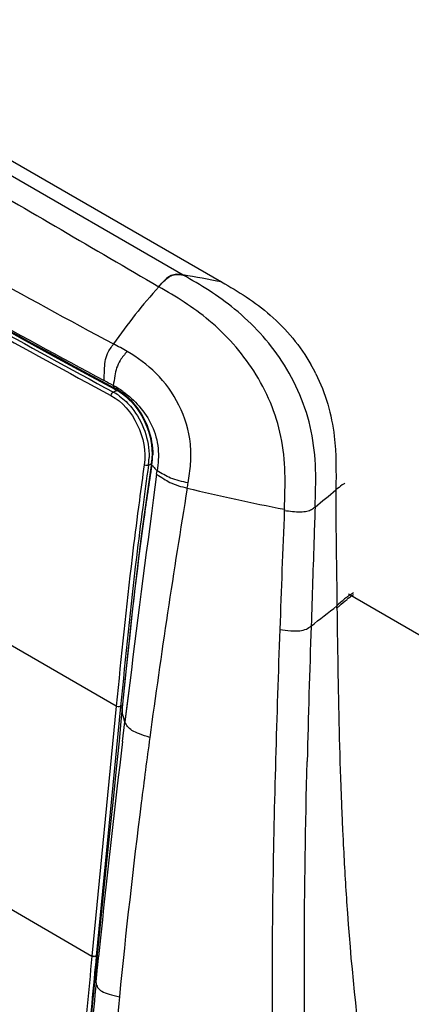
# Model space of a CAD drawing. Units: millimetres. Extents: x 0 to 594, y 0 to 420.
# Drawn here: x 418 to 435, y 158 to 201 of the extents above; entities that cross this region are included whole.
import ezdxf

# ---------------------------------------------------------------- set-up
doc = ezdxf.new("R2010")
doc.units = ezdxf.units.MM
doc.header["$LTSCALE"] = 32.67
doc.layers.get('0').update_dxf_attribs({"linetype": 'CONTINUOUS'})
doc.layers.add('SUPERFICI', color=7, linetype='CONTINUOUS')

msp = doc.modelspace()

# ---------------------------------------------------------------- linework, layer by layer
at = {"color": 9, "linetype": 'Continuous'}
for p, q in [((404.5399, 202.6604), (427.1392, 189.6136)), ((425.4625, 189.9171), (417.0684, 194.7582)), ((422.6006, 184.8952), (422.4336, 184.8254)), ((423.9591, 181.6516), (424.0804, 181.7024)), ((424.1805, 181.5735), (424.206, 181.5453)), ((423.5641, 180.1214), (423.524, 179.8225)), ((423.5636, 180.1212), (423.524, 179.8225)), ((429.8656, 179.7356), (429.8623, 179.6847)), ((429.865, 179.7357), (429.8629, 179.6846)), ((438.164, 172.8528), (432.6478, 176.0374)), ((432.6963, 175.8962), (432.7042, 175.9017)), ((432.6963, 175.8962), (432.7044, 175.9017)), ((422.5614, 171.1739), (417.348, 174.1838)), ((422.9486, 172.3805), (422.8226, 171.1105)), ((422.9488, 172.3802), (422.8226, 171.1105)), ((422.7491, 171.1674), (422.8332, 171.2188)), ((422.5614, 171.1739), (421.5029, 160.3099)), ((422.7491, 171.1674), (421.6906, 160.3034)), ((422.8226, 171.1105), (422.8227, 171.1124)), ((416.2907, 163.3315), (421.5029, 160.3099)), ((421.6906, 160.3034), (421.6667, 160.0585)), ((421.6919, 160.3166), (421.7272, 160.3382)), ((421.6667, 160.0585), (421.6208, 159.5851))]:
    msp.add_line(p, q, dxfattribs=at)
at = {"color": 7, "linetype": 'Continuous'}
for p, q in [((421.2576, 185.6206), (422.4996, 184.951)), ((422.4996, 184.951), (422.5606, 184.9183)), ((422.5606, 184.9182), (422.6809, 184.8489)), ((422.6809, 184.8489), (422.8275, 184.7506)), ((424.1082, 181.9522), (424.0925, 181.7899)), ((424.0864, 181.744), (423.9542, 180.832)), ((424.0925, 181.7899), (424.0925, 181.79)), ((422.9384, 172.2801), (422.8227, 171.1124)), ((422.8226, 171.1105), (422.7634, 170.5093)), ((422.7634, 170.5093), (422.6799, 169.6606)), ((421.668, 159.7903), (421.6681, 159.7908))]:
    msp.add_line(p, q, dxfattribs=at)
for points in [[(417.0896, 187.9061), (418.4708, 187.1422), (419.8601, 186.3803), (421.2576, 185.6206)], [(422.8275, 184.7506), (422.9717, 184.6382), (423.1119, 184.512), (423.2467, 184.3726), (423.3749, 184.2209), (423.4956, 184.0579), (423.6078, 183.8855), (423.7107, 183.7049), (423.8034, 183.5173), (423.8852, 183.3245), (423.9555, 183.1278), (424.0137, 182.9287), (424.059, 182.7289), (424.0909, 182.53), (424.1095, 182.3331), (424.115, 182.14), (424.1082, 181.9522)], [(424.0925, 181.7903), (424.0896, 181.7671), (424.0864, 181.744)], [(423.9542, 180.832), (423.799, 179.7155), (423.6465, 178.5635), (423.4974, 177.3764), (423.3519, 176.1544), (423.2106, 174.8977), (423.0733, 173.6065), (422.9384, 172.2801)]]:
    msp.add_lwpolyline(points, dxfattribs=at)
at = {"color": 9, "linetype": 'Continuous'}
for centre, radius, start, end in [((632.1691, 575.7853), 443.4781, 240.009012, 241.78109), ((632.2467, 576.6029), 444.1695, 240.053008, 241.752735), ((419.6679, 153.5779), 36.8021, 78.28682, 80.95549), ((443.9133, 171.9824), 26.1571, 138.22201, 145.1742), ((636.728, 582.0147), 451.3107, 240.83891, 241.651933), ((634.2533, 578.0977), 446.8678, 240.871279, 241.689716), ((456.4419, 201.1959), 37.6258, 205.30006, 205.47407), ((421.0147, 182.2912), 3.0885, 60.51094, 61.8025), ((421.413, 182.8985), 2.3647, 59.15561, 61.67207), ((421.361, 182.811), 2.4665, 57.39463, 59.16048), ((421.4187, 182.931), 2.1491, 60.1556, 61.82021), ((421.3229, 182.7693), 2.3371, 53.72378, 60.09201), ((421.2737, 182.6772), 2.6263, 52.63668, 57.36485), ((421.1944, 182.0349), 2.7914, 355.23565, 359.05437), ((421.1588, 182.1463), 2.9854, 353.07862, 359.11631), ((624.1887, 153.3857), 202.3987, 171.968803, 172.409425), ((625.0294, 153.3915), 203.0466, 171.99959, 172.523291), ((421.4406, 182.0119), 2.5441, 351.85867, 353.22487), ((421.3907, 182.018), 2.5943, 353.22168, 353.62297), ((421.3356, 182.0239), 2.6498, 353.62709, 355.21783), ((441.4853, 197.229), 23.3357, 221.85518, 222.13529), ((420.3357, 182.1968), 3.8068, 351.86634, 352.14126), ((420.8006, 182.1947), 3.3468, 351.08719, 352.37554), ((421.1521, 182.1474), 2.9921, 352.37867, 353.07263), ((441.6255, 197.3562), 23.525, 222.22865, 222.69277), ((444.7841, 258.3585), 80.0257, 256.163312, 259.255491), ((323.3975, 311.8671), 170.4545, 309.230876, 309.624215), ((1561.6143, 134.2581), 1132.6628, 177.7014834, 177.963402), ((434.7704, 173.0276), 3.6212, 127.06959, 129.83402), ((434.6173, 173.2269), 3.3699, 126.53143, 127.03547), ((434.5727, 173.2873), 3.2949, 125.20064, 126.53392), ((434.5447, 173.3267), 3.2465, 124.95466, 125.19757), ((434.5205, 173.3615), 3.2042, 120.98279, 124.95682), ((434.4944, 173.3066), 3.1527, 122.86131, 124.59965), ((434.4852, 173.3206), 3.1359, 120.9002, 122.85833), ((434.5647, 173.2062), 3.2752, 124.78262, 127.08916)]:
    msp.add_arc(centre, radius, start, end, dxfattribs=at)
for points, knots in [([(426.7058, 206.9915), (428.8035, 205.7809), (434.0484, 202.7576), (442.4317, 197.8935), (448.7439, 194.2861), (451.9074, 192.4889)], [0, 0, 0, 0, 0.2498812, 0.6246149, 1, 1, 1, 1]), ([(413.0891, 195.999), (414.0323, 195.4545), (417.8119, 193.2699), (421.5768, 191.0599), (424.4072, 189.4094)], [0, 0, 0, 0, 0.2494812, 1, 1, 1, 1]), ([(410.8615, 193.3546), (412.764, 192.2543), (416.614, 190.0911), (420.4844, 187.9646), (422.4412, 186.9203)], [0, 0, 0, 0, 0.4977077, 1, 1, 1, 1]), ([(425.4533, 189.9224), (425.366, 189.9362), (425.1927, 189.9628), (424.9097, 189.9031), (424.6533, 189.689), (424.4897, 189.5142), (424.398, 189.4148)], [0, 0, 0, 0, 0.2130134, 0.4193849, 0.6739768, 1, 1, 1, 1]), ([(424.4072, 189.4094), (424.4988, 189.509), (424.6621, 189.6844), (424.9184, 189.8963), (425.2009, 189.9615), (425.3744, 189.931), (425.4625, 189.9171)], [0, 0, 0, 0, 0.3257346, 0.5801653, 0.7852329, 1, 1, 1, 1]), ([(431.2009, 179.8324), (431.2203, 180.3763), (431.2597, 181.4809), (431.0334, 183.6848), (429.9502, 186.2111), (428.1764, 188.1313), (426.6185, 189.2466), (425.8427, 189.6978), (425.4625, 189.9171)], [0, 0, 0, 0, 0.1321877, 0.2681928, 0.5354109, 0.7821887, 0.8934013, 1, 1, 1, 1]), ([(429.865, 179.7357), (429.8866, 180.2653), (429.9285, 181.3208), (429.7182, 183.4073), (428.7008, 185.7975), (427.0379, 187.6502), (425.538, 188.7461), (424.7811, 189.1914), (424.4072, 189.4094)], [0, 0, 0, 0, 0.134501, 0.2678113, 0.5294563, 0.7773049, 0.8901465, 1, 1, 1, 1]), ([(422.3279, 184.6788), (422.8304, 184.4081), (423.6235, 183.4518), (423.8574, 182.2475), (423.7751, 181.6633)], [0, 0, 0, 0, 0.4917336, 1, 1, 1, 1]), ([(422.4182, 184.8188), (422.4156, 184.8174), (422.4102, 184.8142), (422.4052, 184.8107), (422.4026, 184.8088)], [0, 0, 0, 0, 0.487505, 1, 1, 1, 1]), ([(422.4336, 184.8254), (422.431, 184.8246), (422.4258, 184.8226), (422.4207, 184.8202), (422.4182, 184.8188)], [0, 0, 0, 0, 0.4842251, 1, 1, 1, 1]), ([(422.7057, 184.6534), (422.9021, 184.5096), (423.6237, 183.8009), (423.9983, 182.7506), (423.9854, 181.9888)], [0, 0, 0, 0, 0.2420829, 1, 1, 1, 1]), ([(422.8675, 184.7646), (423.0611, 184.6169), (423.774, 183.9042), (424.1555, 182.8603), (424.1438, 182.1003)], [0, 0, 0, 0, 0.2425793, 1, 1, 1, 1]), ([(424.1041, 181.6582), (423.9824, 180.8815), (423.5283, 177.7978), (423.1819, 174.6992), (422.9488, 172.3802)], [0, 0, 0, 0, 0.2522459, 1, 1, 1, 1]), ([(423.7935, 181.6546), (423.7903, 181.6559), (423.7841, 181.6586), (423.778, 181.6617), (423.7751, 181.6633)], [0, 0, 0, 0, 0.5126248, 1, 1, 1, 1]), ([(423.9436, 181.6451), (423.9327, 181.6414), (423.8827, 181.632), (423.8298, 181.6399), (423.7935, 181.6546)], [0, 0, 0, 0, 0.2263057, 1, 1, 1, 1]), ([(423.9591, 181.6516), (423.9567, 181.6503), (423.9516, 181.6479), (423.9464, 181.646), (423.9436, 181.6451)], [0, 0, 0, 0, 0.4812433, 1, 1, 1, 1]), ([(424.0827, 181.7095), (424.0825, 181.7109), (424.0823, 181.7137), (424.0825, 181.7164), (424.0827, 181.7178)], [0, 0, 0, 0, 0.5045011, 1, 1, 1, 1]), ([(424.0927, 181.7824), (424.0925, 181.7837), (424.0922, 181.7862), (424.0923, 181.7887), (424.0925, 181.7899)], [0, 0, 0, 0, 0.5046135, 1, 1, 1, 1]), ([(432.4844, 180.8623), (432.449, 180.8395), (432.3175, 180.7506), (432.1947, 180.6498), (432.1048, 180.5756)], [0, 0, 0, 0, 0.2653841, 1, 1, 1, 1]), ([(423.524, 179.8225), (423.4286, 179.0982), (423.0649, 176.2203), (422.7719, 173.3339), (422.5614, 171.1739)], [0, 0, 0, 0, 0.2518373, 1, 1, 1, 1]), ([(423.7092, 179.8126), (423.6142, 179.0885), (423.2519, 176.2116), (422.9595, 173.3265), (422.7491, 171.1674)], [0, 0, 0, 0, 0.2518576, 1, 1, 1, 1]), ([(430.2214, 179.643), (430.3373, 179.6319), (430.5465, 179.6186), (430.8281, 179.6388), (431.0458, 179.7125), (431.1527, 179.7941), (431.2009, 179.8324)], [0, 0, 0, 0, 0.3400367, 0.6110282, 0.8200197, 1, 1, 1, 1]), ([(431.2009, 179.8324), (431.1855, 179.3993), (431.1272, 177.6751), (431.0725, 175.9508), (431.0294, 174.6598)], [0, 0, 0, 0, 0.2512165, 1, 1, 1, 1]), ([(432.1517, 175.4388), (432.1857, 175.4711), (432.3265, 175.6035), (432.4727, 175.7306), (432.5896, 175.8189)], [0, 0, 0, 0, 0.2424667, 1, 1, 1, 1]), ([(422.5797, 171.165), (422.5765, 171.1663), (422.5703, 171.1691), (422.5643, 171.1723), (422.5614, 171.1739)], [0, 0, 0, 0, 0.5132244, 1, 1, 1, 1]), ([(422.937, 170.4922), (422.9178, 170.5433), (422.8517, 170.7429), (422.8211, 170.9548), (422.8226, 171.1105)], [0, 0, 0, 0, 0.2597097, 1, 1, 1, 1]), ([(421.5029, 160.3099), (421.3524, 158.7643), (421.058, 155.6891), (420.839, 152.6073), (420.7499, 151.0736)], [0, 0, 0, 0, 0.5026935, 1, 1, 1, 1]), ([(421.6208, 159.5851), (421.5518, 158.8716), (421.2807, 156.0383), (421.0603, 153.1999), (420.9356, 151.074)], [0, 0, 0, 0, 0.2518388, 1, 1, 1, 1])]:
    msp.add_open_spline(points, degree=3, knots=knots, dxfattribs=at)
for points in [[(422.474, 185.0129), (422.4731, 184.9906), (422.4799, 184.9616), (422.4996, 184.951)], [(422.5351, 184.9801), (422.5342, 184.9578), (422.541, 184.9288), (422.5606, 184.9182)], [(422.3728, 184.7795), (422.3498, 184.7509), (422.333, 184.7152), (422.3279, 184.6788)], [(422.4026, 184.8088), (422.3915, 184.8004), (422.3816, 184.7904), (422.3728, 184.7795)], [(424.1041, 181.6582), (424.0913, 181.6678), (424.0777, 181.6839), (424.08, 181.6998)], [(424.107, 181.6761), (424.0959, 181.6844), (424.0848, 181.6959), (424.0827, 181.7095)], [(424.1178, 181.7506), (424.1067, 181.7583), (424.0951, 181.7691), (424.0927, 181.7824)], [(429.8629, 179.6846), (429.9822, 179.6694), (430.1016, 179.6543), (430.2214, 179.643)], [(432.4507, 175.8084), (432.3472, 175.7222), (432.2484, 175.6305), (432.1506, 175.5378)], [(422.693, 171.1501), (422.6552, 171.1455), (422.6149, 171.1505), (422.5797, 171.165)], [(422.7491, 171.1674), (422.7324, 171.1573), (422.7124, 171.1524), (422.693, 171.1501)], [(421.6345, 160.286), (421.5903, 160.2807), (421.5415, 160.2876), (421.5029, 160.3099)], [(421.613, 160.2977), (421.5758, 160.2972), (421.5365, 160.3045), (421.5042, 160.3231)], [(421.6919, 160.3166), (421.6688, 160.3025), (421.64, 160.2981), (421.613, 160.2977)], [(421.6906, 160.3034), (421.6739, 160.2932), (421.654, 160.2883), (421.6345, 160.286)], [(421.6826, 159.1507), (421.6525, 159.3618), (421.647, 159.5781), (421.668, 159.7903)]]:
    msp.add_open_spline(points, degree=3, dxfattribs=at)
at = {"layer": 'SUPERFICI', "color": 9, "linetype": 'Continuous'}
for p, q in [((424.3143, 181.2577), (424.3356, 181.4037)), ((432.1517, 175.4388), (432.1506, 175.5378)), ((423.1441, 172.1821), (423.0098, 171.0894)), ((423.1444, 172.1822), (423.0612, 171.5081)), ((423.0612, 171.5081), (422.937, 170.4922)), ((423.0098, 171.0894), (422.937, 170.4922)), ((422.8335, 169.6419), (422.937, 170.4922)), ((422.8339, 169.642), (422.937, 170.4922)), ((432.3759, 166.2224), (432.3769, 166.1999)), ((432.3767, 166.2232), (432.3776, 166.2007)), ((432.4039, 165.6132), (432.4183, 165.3164)), ((432.4048, 165.6139), (432.4186, 165.3168)), ((421.7442, 159.7824), (421.793, 160.2757)), ((421.7446, 159.7828), (421.7889, 160.2351))]:
    msp.add_line(p, q, dxfattribs=at)
at = {"layer": 'SUPERFICI', "color": 7, "linetype": 'Continuous'}
for points in [[(422.68, 169.6607), (422.5587, 168.4514), (422.4368, 167.2695), (422.3105, 166.0588), (422.1812, 164.8208), (422.0496, 163.554), (421.9165, 162.2591), (421.7827, 160.939), (421.668, 159.7903)], [(421.6681, 159.7908), (421.5655, 158.7449), (421.4514, 157.5421), (421.3463, 156.3784), (421.2509, 155.2511), (421.1662, 154.1641), (421.093, 153.1281), (421.0315, 152.1467), (420.9811, 151.2168), (420.9494, 150.5353)]]:
    msp.add_lwpolyline(points, dxfattribs=at)
at = {"layer": 'SUPERFICI', "color": 9, "linetype": 'Continuous'}
for centre, radius, start, end in [((424.0199, 182.0201), 8.0653, 26.57543, 29.74853), ((420.2172, 181.1107), 4.5736, 57.95791, 61.13635), ((420.4723, 181.5205), 4.091, 54.49303, 57.94042), ((1390.9966, 52.0023), 975.2854, 172.3841342, 172.9217178), ((798.9033, 119.008), 378.3143, 170.621727, 172.282451), ((359.5346, 191.8494), 67.052, 350.3894, 350.584041), ((294.0234, 350.7535), 223.1136, 307.883938, 308.249657), ((1076.8983, 152.6104), 646.2451, 178.0447375, 178.5674971), ((857.7429, 116.5621), 438.1366, 173.041583, 174.129871), ((627.4236, 174.7873), 195.2357, 181.977776, 182.276907), ((615.6685, 174.3219), 183.4715, 182.277525, 182.530198), ((607.1432, 173.9463), 174.9379, 182.537926, 182.730287), ((801.6268, 122.428), 381.7147, 174.14427, 174.309702)]:
    msp.add_arc(centre, radius, start, end, dxfattribs=at)
for points, knots in [([(427.1392, 189.6136), (427.5003, 189.4048), (428.2393, 188.974), (429.6691, 187.9047), (430.562, 186.8278), (431.0224, 186.0221)], [0, 0, 0, 0, 0.2340268, 0.4793472, 1, 1, 1, 1]), ([(422.0312, 185.3278), (422.0377, 185.4771), (422.0505, 185.7515), (422.0605, 186.1511), (422.1806, 186.5518), (422.3484, 186.7869), (422.4412, 186.9203)], [0, 0, 0, 0, 0.2664293, 0.4903377, 0.7103622, 1, 1, 1, 1]), ([(423.032, 186.5954), (422.925, 186.4704), (422.7353, 186.2539), (422.5627, 185.8825), (422.4977, 185.5073), (422.4504, 185.2539), (422.4251, 185.1162)], [0, 0, 0, 0, 0.3025731, 0.5253539, 0.7424336, 1, 1, 1, 1]), ([(425.6832, 180.8797), (425.7287, 181.1551), (425.8116, 181.7159), (425.8073, 182.8749), (425.3781, 184.2898), (424.3783, 185.6765), (423.484, 186.3307), (423.032, 186.5954)], [0, 0, 0, 0, 0.1242518, 0.2518964, 0.5133245, 0.7668431, 1, 1, 1, 1]), ([(431.2331, 185.6284), (431.6553, 184.7844), (432.1369, 183.082), (432.1116, 181.3548), (432.1048, 180.5756)], [0, 0, 0, 0, 0.5477323, 1, 1, 1, 1]), ([(422.8483, 184.8508), (423.1053, 184.6673), (423.595, 184.2244), (424.1585, 183.3889), (424.4375, 182.3994), (424.3818, 181.7258), (424.3356, 181.4041)], [0, 0, 0, 0, 0.2390656, 0.494977, 0.7538949, 1, 1, 1, 1]), ([(424.3143, 181.2577), (424.4157, 181.1913), (424.6054, 181.0699), (425.0246, 180.8125), (425.3883, 180.7185), (425.6456, 180.655)], [0, 0, 0, 0, 0.2473017, 0.4596112, 1, 1, 1, 1]), ([(425.6832, 180.8797), (425.4253, 180.9314), (424.9457, 181.0399), (424.5284, 181.2943), (424.3356, 181.4037)], [0, 0, 0, 0, 0.5427278, 1, 1, 1, 1]), ([(432.1048, 180.5756), (432.1019, 180.1515), (432.1038, 178.4721), (432.137, 176.793), (432.1506, 175.5378)], [0, 0, 0, 0, 0.2525191, 1, 1, 1, 1]), ([(432.1516, 175.4388), (432.1593, 174.8191), (432.191, 172.3556), (432.2404, 169.8921), (432.3041, 168.0493)], [0, 0, 0, 0, 0.2515733, 1, 1, 1, 1]), ([(429.6671, 174.5105), (429.8247, 174.4884), (430.1119, 174.4487), (430.5016, 174.4372), (430.8127, 174.5055), (430.9635, 174.6106), (431.0294, 174.6598)], [0, 0, 0, 0, 0.3378966, 0.6152738, 0.8254021, 1, 1, 1, 1]), ([(429.6671, 174.5105), (429.5293, 170.7418), (429.3046, 163.2777), (429.311, 155.8047), (429.468, 152.1113)], [0, 0, 0, 0, 0.5049889, 1, 1, 1, 1]), ([(424.0158, 169.8117), (423.8638, 169.8621), (423.5996, 169.9495), (423.265, 170.0939), (423.0357, 170.2689), (422.964, 170.4202), (422.937, 170.4922)], [0, 0, 0, 0, 0.3629762, 0.6303784, 0.8256538, 1, 1, 1, 1]), ([(424.0158, 169.8117), (423.8888, 168.8669), (423.4007, 165.1166), (422.9728, 161.3581), (422.6979, 158.5428)], [0, 0, 0, 0, 0.2520542, 1, 1, 1, 1]), ([(430.8843, 152.3712), (430.7646, 155.0728), (430.6949, 160.5405), (430.7868, 166.0055), (430.8551, 168.7661)], [0, 0, 0, 0, 0.494773, 1, 1, 1, 1]), ([(432.4183, 165.3164), (432.462, 164.4327), (432.6613, 160.9426), (433.0023, 157.4589), (433.3711, 154.874)], [0, 0, 0, 0, 0.253107, 1, 1, 1, 1]), ([(421.6826, 159.1507), (421.5481, 157.7553), (421.2996, 154.9853), (421.1194, 152.209), (421.0695, 150.8307)], [0, 0, 0, 0, 0.5040673, 1, 1, 1, 1]), ([(421.6826, 159.1507), (421.6941, 159.0814), (421.7335, 158.9277), (421.9528, 158.7541), (422.2823, 158.6326), (422.5467, 158.5752), (422.6979, 158.5428)], [0, 0, 0, 0, 0.1668848, 0.3596419, 0.6326506, 1, 1, 1, 1]), ([(422.6979, 158.5428), (422.5434, 156.9599), (422.2651, 153.8251), (422.0865, 150.6804), (422.0685, 149.1237)], [0, 0, 0, 0, 0.5053271, 1, 1, 1, 1])]:
    msp.add_open_spline(points, degree=3, knots=knots, dxfattribs=at)
for points in [[(423.032, 186.5954), (422.838, 186.7089), (422.6397, 186.8149), (422.4412, 186.9203)], [(422.4251, 185.1162), (422.2931, 185.1855), (422.1632, 185.2585), (422.0312, 185.3278)], [(421.6826, 159.1507), (421.703, 159.3613), (421.7235, 159.5719), (421.7442, 159.7824)]]:
    msp.add_open_spline(points, degree=3, dxfattribs=at)

doc.saveas('drawing.dxf')
